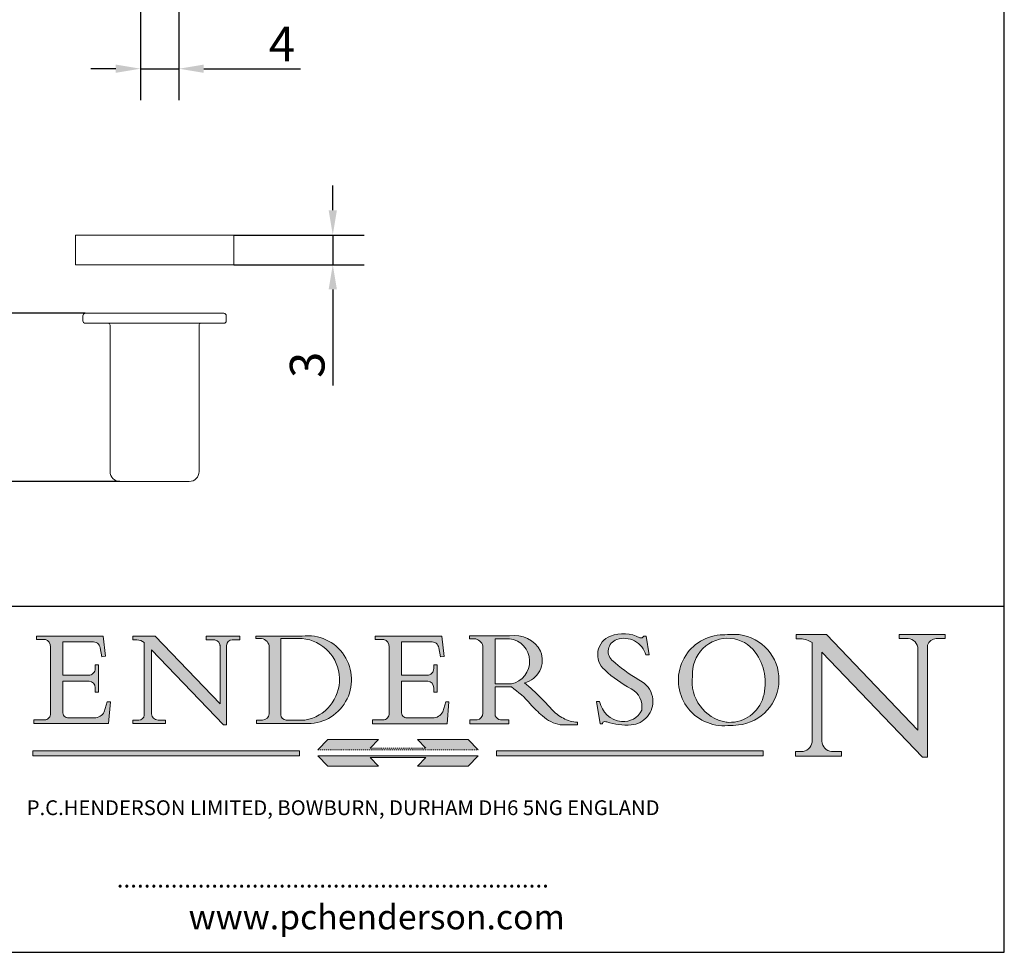
# Model space of a CAD drawing. Units: millimetres. Extents: x 10 to 200, y 10 to 287.
# Drawn here: x 100 to 200, y 10 to 104 of the extents above; entities that cross this region are included whole.
import ezdxf

# ---------------------------------------------------------------- set-up
doc = ezdxf.new("R2010")
doc.units = ezdxf.units.MM
doc.linetypes.add('CONTINUOUS_ACAD', pattern=[0])
doc.linetypes.add('DOUBLE_DASH_TRIPLE_DOT', pattern=[0.3984, 0.1181, -0.0295, 0.1181, -0.0295, 0.0049, -0.0295, 0.0049, -0.0295, 0.0049, -0.0295])
for name, color, linetype, lineweight in [('Dimensions(ISO)', 7, 'Continuous', 25), ('Hatch', 179, 'Continuous', 9), ('Sketch Geometry(ISO)', 7, 'Continuous', 50), ('Symbols(ISO)', 7, 'Continuous', 25), ('Visible Edges(ISO)', 7, 'Continuous', 18)]:
    doc.layers.add(name, color=color, linetype=linetype, lineweight=lineweight)
doc.styles.add('Current-BSI', font='arial.ttf')
doc.styles.add('Text Style168', font='romans.shx')
doc.styles.add('Text Style169', font='romans.shx')
doc.styles.add('Text Style171', font='romans.shx')
doc.dimstyles.new('DEFAULT-ISO', dxfattribs={"dimtxt": 3.5, "dimasz": 2.5, "dimexe": 3.175, "dimexo": 0, "dimgap": 0.762, "dimtad": 1, "dimrnd": 1e-08, "dimzin": 0, "dimtxsty": 'Current-BSI', "dimcen": 0.09, "dimdle": 10, "dimclrd": 7, "dimclre": 7, "dimclrt": 7, "dimazin": 0, "dimtfac": 1, "dimtmove": 0, "dimatfit": 3, "dimfxl": 0, "dimtolj": 1, "dimtzin": 0, "dimlwd": 25, "dimlwe": 25, "dimarcsym": 0})

# ---------------------------------------------------------------- blocks, each defined once
blk = doc.blocks.new('Borders PCH WEB A4')
at = {"layer": 'Hatch'}
h = blk.add_hatch(color=7, dxfattribs=at)
edge = h.paths.add_edge_path()
edge.add_line((102.1547912193991, 41.97010024424141), (102.154791219399, 41.62746438732523))
edge.add_line((102.154791219399, 41.62746438732523), (103.0602669398916, 41.62746438732523))
edge.add_arc((102.8331600320866, 40.91583622624238), 0.7469887463803611, -1.9346175598540185, 72.30019059474341, ccw=False)
edge.add_line((103.579722995987, 40.89061861035192), (103.579722995987, 34.1669504827082))
edge.add_arc((102.9573085340147, 34.12404022227598), 0.6238918599586445, -90, 3.943823415883287, ccw=False)
edge.add_line((102.9573085340147, 33.50014836231733), (101.8824085117055, 33.50014836231733))
edge.add_line((101.8824085117055, 33.50014836231733), (101.8824085117055, 33.12128352118614))
edge.add_line((101.8824085117055, 33.12128352118614), (109.4445507229238, 33.12128352118614))
edge.add_line((109.4445507229238, 33.12128352118614), (109.6264058462397, 35.31869959974696))
edge.add_line((109.6264058462397, 35.31869959974697), (109.3081593804369, 35.31869959974697))
edge.add_line((109.3081593804369, 35.31869959974697), (109.0050675082438, 34.31849641916067))
edge.add_arc((107.9829263150103, 34.84857097355368), 1.151412893848158, 270, 332.5890929486235, ccw=False)
edge.add_line((107.9829263150103, 33.69715807970553), (105.3997755668756, 33.69715807970555))
edge.add_arc((105.3997755668756, 34.27727935010004), 0.5801212703944942, 174.4236434720287, 270, ccw=False)
edge.add_line((104.8223996719788, 34.33365101280592), (104.8223996719788, 37.43188625703534))
edge.add_line((104.8223996719788, 37.43188625703533), (107.4789200117703, 37.43188625703533))
edge.add_arc((107.4035166768198, 36.74829132476935), 0.6877410081865025, 0, 83.70548581297908, ccw=False)
edge.add_line((108.0912576850063, 36.74829132476935), (108.0912576850063, 36.29702916093619))
edge.add_line((108.0912576850063, 36.29702916093619), (108.4317148223339, 36.29702916093619))
edge.add_line((108.4317148223339, 36.29702916093619), (108.4317148223339, 39.05473190445711))
edge.add_line((108.4317148223339, 39.05473190445711), (108.0912576850063, 39.05473190445711))
edge.add_line((108.0912576850063, 39.05473190445711), (108.0912576850063, 38.70548055206807))
edge.add_arc((107.4142779478781, 38.68787207572515), 0.677208699679247, -90, 1.4899470357826772, ccw=False)
edge.add_line((107.4142779478781, 38.0106633760459), (104.8223996719788, 38.01066337604589))
edge.add_line((104.8223996719788, 38.0106633760459), (104.8223996719788, 41.38053705784579))
edge.add_line((104.8223996719788, 41.38053705784579), (107.7927000194713, 41.38053705784579))
edge.add_arc((107.8978801512681, 40.68365869243439), 0.7047711091576075, 7.670400320452472, 98.58289354625498, ccw=False)
edge.add_line((108.5963451703341, 40.77772746219581), (108.7771229990136, 39.89000566875154))
edge.add_line((108.7771229990136, 39.89000566875155), (109.1308570939223, 39.92799053706638))
edge.add_line((109.1308570939223, 39.92799053706638), (108.9115701509106, 41.97010024424141))
edge.add_line((108.9115701509106, 41.97010024424141), (102.1547912193991, 41.97010024424141))
h = blk.add_hatch(color=7, dxfattribs=at)
edge = h.paths.add_edge_path()
edge.add_line((119.3021258490195, 41.97010024423226), (119.3021258490195, 41.6040588455903))
edge.add_line((119.3021258490195, 41.6040588455903), (120.1993209031724, 41.6040588455903))
edge.add_arc((120.0708873828183, 40.96732444950536), 0.6495582039418895, -7.846345629426423, 78.59607913227711, ccw=False)
edge.add_line((120.7143642528213, 40.87864875904135), (120.7143642528212, 35.11936028363493))
edge.add_line((120.7143642528212, 35.11936028363493), (114.1508259874092, 41.97010024423226))
edge.add_line((114.1508259874092, 41.97010024423226), (111.8901167513869, 41.97010024423226))
edge.add_line((111.8901167513869, 41.97010024423226), (111.8901167513869, 41.6040588455903))
edge.add_line((111.8901167513869, 41.6040588455903), (112.2991383716152, 41.6040588455902))
edge.add_arc((112.1386734304087, 40.00605731376577), 1.606037948826286, 55.15775084271161, 84.26580809388878, ccw=False)
edge.add_line((113.0562332922184, 41.32417786707858), (113.0562332922186, 33.99046377482))
edge.add_arc((112.4939092605523, 34.04463735811942), 0.5649275119135967, 269.9999999999982, 354.49717958116054, ccw=False)
edge.add_line((112.4939092605523, 33.47970984620581), (111.8798712955539, 33.47970984620582))
edge.add_line((111.8798712955539, 33.47970984620582), (111.8798712955539, 33.12128352118615))
edge.add_line((111.8798712955539, 33.12128352118614), (115.2123756143386, 33.12128352118614))
edge.add_line((115.2123756143386, 33.12128352118614), (115.2123756143386, 33.47970984620581))
edge.add_line((115.2123756143386, 33.47970984620582), (114.4433938382244, 33.47970984620582))
edge.add_arc((114.4433938382244, 34.14246580113967), 0.6627559549338308, 183.3388980413414, 270, ccw=False)
edge.add_line((113.781762907287, 34.10386571011405), (113.7817629072868, 40.59237604156084))
edge.add_line((113.7817629072868, 40.59237604156084), (121.0561519425781, 32.99968051091815))
edge.add_line((121.0561519425781, 32.99968051091815), (121.3807309808982, 32.99968051091815))
edge.add_line((121.3807309808982, 32.99968051091815), (121.3807309808982, 41.01826591397906))
edge.add_arc((121.9666849959759, 41.01826591397906), 0.5859540150776762, 91.3435112152971, 180, ccw=False)
edge.add_line((121.9529463985238, 41.6040588455903), (122.698224284294, 41.6040588455903))
edge.add_line((122.6982242842941, 41.6040588455903), (122.6982242842941, 41.97010024423226))
edge.add_line((122.6982242842941, 41.97010024423226), (119.3021258490195, 41.97010024423226))
h = blk.add_hatch(color=7, dxfattribs=at)
edge = h.paths.add_edge_path(flags=0)
edge.add_arc((127.4121233785852, 34.05344370007729), 0.5657747847795487, 183.5630728646946, 270)
edge.add_line((127.4121233785852, 33.48766891529775), (129.2967718760781, 33.48766891529775))
edge.add_arc((128.6383138931824, 37.58682170857503), 4.151700921052972, 279.1256196326258, 444.7832579466123)
edge.add_line((129.0158013944008, 41.72132575674042), (126.8474422423256, 41.72132575674042))
edge.add_line((126.8474422423256, 41.72132575674042), (126.8474422423256, 34.01828233712216))
edge = h.paths.add_edge_path()
edge.add_line((124.3981126085731, 33.13340178117039), (124.3981126085731, 33.48766891529775))
edge.add_line((124.3981126085731, 33.48766891529775), (124.9975881118955, 33.48766891529775))
edge.add_arc((124.9975881118954, 34.18828623806311), 0.7006173227653628, 270.0000000000014, 353.024809413329)
edge.add_line((125.6930200458687, 34.10320358313766), (125.6930200458687, 40.8351095659028))
edge.add_arc((124.8019237182615, 40.8351095659028), 0.891096327607208, 0, 84.00085025510522)
edge.add_line((124.8950554967923, 41.72132575674042), (124.324815961179, 41.72132575674042))
edge.add_line((124.324815961179, 41.72132575674042), (124.324815961179, 41.97786402628091))
edge.add_line((124.324815961179, 41.97786402628091), (129.0158013944008, 41.97786402628091))
edge.add_arc((129.5605390499925, 37.56847517638674), 4.44290998592033, -93.4035435467083, 97.04265920423228, ccw=False)
edge.add_line((129.2967718760781, 33.13340178117039), (124.3981126085731, 33.13340178117038))
h = blk.add_hatch(color=7, dxfattribs=at)
edge = h.paths.add_edge_path()
edge.add_line((142.3185929658184, 39.05175935219841), (142.3185929658184, 38.70250799980936))
edge.add_arc((141.6416132286902, 38.68489952346644), 0.677208699679247, -90, 1.4899470357826772, ccw=False)
edge.add_line((141.6416132286902, 38.0076908237872), (139.0497349527908, 38.00769082378719))
edge.add_line((139.0497349527908, 38.00769082378719), (139.0497349527908, 41.37756450558708))
edge.add_line((139.0497349527908, 41.37756450558708), (142.0200353002834, 41.37756450558707))
edge.add_arc((142.1252154320802, 40.68068614017569), 0.7047711091576075, 7.670400320452472, 98.58289354625498, ccw=False)
edge.add_line((142.8236804511462, 40.77475490993709), (143.0044582798257, 39.88703311649284))
edge.add_line((143.0044582798257, 39.88703311649284), (143.3581923747342, 39.92501798480765))
edge.add_line((143.3581923747342, 39.92501798480765), (143.1389054317227, 41.9671276919827))
edge.add_line((143.1389054317227, 41.9671276919827), (136.3821265002112, 41.9671276919827))
edge.add_line((136.3821265002112, 41.9671276919827), (136.3821265002111, 41.62449183506654))
edge.add_line((136.3821265002111, 41.62449183506653), (137.2876022207036, 41.62449183506653))
edge.add_arc((137.0604953128987, 40.91286367398367), 0.7469887463803611, -1.9346175598540185, 72.30019059474341, ccw=False)
edge.add_line((137.8070582767991, 40.88764605809322), (137.8070582767991, 34.1639779304495))
edge.add_arc((137.1846438148267, 34.12106767001728), 0.6238918599586445, -90, 3.943823415883287, ccw=False)
edge.add_line((137.1846438148267, 33.49717581005863), (136.1097437925176, 33.49717581005862))
edge.add_line((136.1097437925176, 33.49717581005862), (136.1097437925176, 33.11831096892745))
edge.add_line((136.1097437925176, 33.11831096892745), (143.6718860037359, 33.11831096892745))
edge.add_line((143.6718860037359, 33.11831096892745), (143.8537411270518, 35.3157270474883))
edge.add_line((143.8537411270517, 35.31572704748831), (143.535494661249, 35.31572704748827))
edge.add_line((143.535494661249, 35.31572704748827), (143.2324027890559, 34.31552386690196))
edge.add_arc((142.2102615958223, 34.84559842129498), 1.151412893848158, 270, 332.5890929486235, ccw=False)
edge.add_line((142.2102615958223, 33.69418552744684), (139.6271108476878, 33.69418552744682))
edge.add_arc((139.6271108476876, 34.27430679784133), 0.5801212703944942, 174.4236434720562, 270.00000000001927, ccw=False)
edge.add_line((139.049734952791, 34.33067846054691), (139.0497349527909, 37.42891370477663))
edge.add_line((139.0497349527908, 37.42891370477663), (141.7062552925825, 37.42891370477666))
edge.add_arc((141.6308519576318, 36.74531877251064), 0.6877410081865025, 0, 83.70548581296572, ccw=False)
edge.add_line((142.3185929658183, 36.74531877251035), (142.3185929658183, 36.29405660867749))
edge.add_line((142.3185929658183, 36.29405660867749), (142.6590501031464, 36.2940566086772))
edge.add_line((142.6590501031464, 36.2940566086772), (142.659050103146, 39.0517593521984))
edge.add_line((142.659050103146, 39.05175935219841), (142.3185929658184, 39.05175935219841))
h = blk.add_hatch(color=7, dxfattribs=at)
edge = h.paths.add_edge_path(flags=0)
edge.add_line((148.540817945555, 41.70739500424215), (148.540817945555, 37.14319332318921))
edge.add_line((148.540817945555, 37.14319332318921), (150.161887628294, 37.14319332318921))
edge.add_arc((149.7024653346136, 39.41099089891019), 2.313865745538523, 281.4522871515731, 442.9565641102319)
edge.add_line((149.986195617437, 41.70739500424215), (148.540817945555, 41.70739500424215))
edge = h.paths.add_edge_path()
edge.add_line((155.109905556091, 32.99773196157084), (156.8367888092441, 32.99773196157085))
edge.add_line((156.8367888092441, 32.99773196157085), (156.8367888092441, 33.26958830489685))
edge.add_arc((156.8367888092441, 35.97495469715656), 2.705366392259709, 238.5251126944697, 270, ccw=False)
edge.add_arc((157.1492256200603, 37.11724892920301), 3.856864382510258, 220.7094033077353, 243.4327312077848, ccw=False)
edge.add_arc((144.6020344191326, 26.32137869055188), 12.69556206325385, 40.70940330773501, 47.7611590700948)
edge.add_arc((140.9828681073054, 24.27141303148241), 16.6969331544594, 43.29080613025121, 51.03987823246248)
edge.add_arc((150.9572895856641, 39.53199939728282), 2.336888734327936, 282.9642598519832, 382.7019303784485)
edge.add_arc((150.5171197140356, 39.12637848801547), 2.906690505091035, 26.73269879166254, 100.5244953658556)
edge.add_line((149.986195617437, 41.98416946988196), (145.9268370495982, 41.98416946988196))
edge.add_line((145.9268370495982, 41.98416946988196), (145.9268370495982, 41.70739500424215))
edge.add_line((145.9268370495982, 41.70739500424215), (146.4220486991636, 41.70739500424215))
edge.add_arc((146.3368756844528, 40.7212546308712), 0.9898117388812397, 14.459869540676493, 85.06360990480408, ccw=False)
edge.add_line((147.2953329304226, 40.96841244700325), (147.2953329304226, 34.19004908333223))
edge.add_arc((146.5376590263893, 34.23000561713436), 0.7587267422772337, 283.75797971190826, 356.9812580249066, ccw=False)
edge.add_line((146.7181003087161, 33.49304753618342), (145.9568677432127, 33.49304753618342))
edge.add_line((145.9568677432127, 33.49304753618342), (145.9568677432127, 33.11621294359638))
edge.add_line((145.9568677432127, 33.11621294359638), (149.9136308709488, 33.11621294359638))
edge.add_line((149.9136308709488, 33.11621294359638), (149.9136308709488, 33.49304753618342))
edge.add_line((149.9136308709488, 33.49304753618342), (149.0774973948495, 33.49304753618342))
edge.add_arc((149.2317352488415, 34.23266573894872), 0.7555292194652673, 203.8678355571255, 258.2205207993906, ccw=False)
edge.add_line((148.540817945555, 33.92695724792318), (148.540817945555, 36.82939443260041))
edge.add_line((148.540817945555, 36.82939443260041), (150.161887628294, 36.82939443260041))
edge.add_arc((145.05749783371, 29.20567244294297), 9.174744255326107, 40.13297681672549, 56.19609361297648, ccw=False)
edge.add_arc((158.876251467725, 40.90690879441195), 8.932670134752644, 220.3838915613148, 231.5920830405884)
edge.add_arc((155.772891204607, 36.50036177452046), 3.564823358415056, 226.6714173869075, 259.2817293774281)
h = blk.add_hatch(color=7, dxfattribs=at)
edge = h.paths.add_edge_path()
edge.add_line((160.6479774396502, 39.26244441350283), (160.4444259469803, 39.42251630014579))
edge.add_arc((161.2312554746254, 40.42306879057799), 1.272873124739543, 108.57817880256019, 231.8186647129067, ccw=False)
edge.add_arc((161.5530162788555, 39.46577000957755), 2.282799345432781, 15.209603933257199, 108.5781788025578, ccw=False)
edge.add_line((163.7558549448599, 40.06466454375236), (164.10721567289, 40.06466454375236))
edge.add_line((164.10721567289, 40.06466454375236), (163.7996543556429, 41.96446463385914))
edge.add_line((163.7996543556429, 41.96446463385914), (163.5697074490312, 41.96446463385914))
edge.add_line((163.5697074490312, 41.96446463385914), (163.4020199525485, 41.8038070543676))
edge.add_line((163.4020199525485, 41.8038070543676), (163.142663193898, 41.80380705436761))
edge.add_arc((161.4701380824508, 38.62456231685784), 3.592344269332347, 62.25220845887819, 110.8096881097972)
edge.add_arc((160.9124442066014, 40.091954325089), 2.022547542051842, 110.8096881097966, 229.7592170607356)
edge.add_arc((167.9276104182948, 47.3807604566268), 12.13538957445692, 226.7060885191224, 242.2640809537411)
edge.add_arc((161.3299597988683, 34.83320672820006), 2.041002712150211, -10.157440486262715, 62.26408095374143, ccw=False)
edge.add_arc((161.4963816346599, 35.3735633764681), 2.050774512687569, 264.6808863508768, 333.9597539938773, ccw=False)
edge.add_arc((161.5364623132012, 35.80405851622432), 2.483131455671091, 190.0296489176695, 264.6808863508766, ccw=False)
edge.add_line((159.091278660378, 35.37160189399552), (158.7827946941463, 35.37160189399552))
edge.add_line((158.7827946941462, 35.37160189399552), (159.1500680314156, 33.10296185342283))
edge.add_line((159.1500680314156, 33.10296185342283), (159.3735558034684, 33.10296185342283))
edge.add_line((159.3735558034684, 33.10296185342283), (159.4283890898879, 33.28391169903226))
edge.add_arc((159.6330425367475, 32.86491159904763), 0.4663090360465237, 65.30020117333157, 116.0324066010512, ccw=False)
edge.add_arc((161.8140380420993, 39.47165532283664), 6.494263125210723, 252.1918822162923, 273.9856636166399)
edge.add_arc((162.0862808614568, 35.37085123246108), 2.384492125826144, 274.3088400476872, 365.8124657135003)
edge.add_arc((162.1212399354459, 35.3744099303153), 2.349352387856274, 5.812465713500849, 56.96974444854591)
edge.add_arc((172.7558217436041, 53.70760387544598), 18.84840909917213, 230.0304671335736, 240.2461455100654, ccw=False)
h = blk.add_hatch(color=7, dxfattribs=at)
edge = h.paths.add_edge_path(flags=0)
edge.add_arc((172.0675676127221, 38.34437756967243), 3.407244478276231, 36.26259189651417, 85.28533039672878)
edge.add_arc((172.0529366637332, 38.16697410357546), 3.58525024911397, 85.28533039672847, 183.8704455164119)
edge.add_arc((172.6174459292001, 37.37486696252653), 4.177955851326372, 172.4340468239057, 259.8572405806372)
edge.add_arc((172.7919859789266, 51.72678793767909), 18.48700825017531, 267.1776652275068, 267.8936768180174)
edge.add_arc((172.2421477821939, 36.77693828387718), 3.527050806590522, 267.8936768180172, 344.2786924858667)
edge.add_arc((170.5717924706308, 37.24712431901378), 5.262320749425029, 344.2786924858665, 396.2625918965146)
edge = h.paths.add_edge_path()
edge.add_arc((172.2881453734119, 38.38183346095937), 5.460249349820256, 267.5537157622908, 278.6905453670297)
edge.add_arc((172.6210062620611, 37.55776597074917), 4.599897721625063, 276.1421716975607, 442.8928695938044)
edge.add_arc((172.7637841895103, -9.954992033700396), 52.07905779243873, 89.53094387807676, 91.6265072912272)
edge.add_arc((171.652425464485, 37.51332019972516), 4.604400491663247, 94.56991720728446, 275.0170075405732)
h = blk.add_hatch(color=7, dxfattribs=at)
edge = h.paths.add_edge_path()
edge.add_line((194.0232474083052, 42.12081822737388), (189.374908370251, 42.12081822737388))
edge.add_line((189.3749083702509, 42.12081822737388), (189.3749083702509, 41.73122328531365))
edge.add_line((189.3749083702509, 41.73122328531364), (190.0806148606268, 41.73122328531364))
edge.add_arc((190.1499363255331, 40.5818785129641), 1.151433398518552, 14.232977553526723, 93.45155061879859, ccw=False)
edge.add_line((191.2660253227426, 40.86497606069582), (191.266025322743, 32.47326338192227))
edge.add_line((191.266025322743, 32.47326338192227), (182.0229222769413, 42.12081822737389))
edge.add_line((182.0229222769413, 42.12081822737389), (178.9709006007346, 42.12081822737388))
edge.add_line((178.9709006007346, 42.12081822737388), (178.9709006007346, 41.69538822606449))
edge.add_line((178.9709006007346, 41.69538822606449), (179.4030407309133, 41.69538822606449))
edge.add_arc((179.2845704708843, 39.36965923476694), 2.328744413514125, 56.60696756582308, 87.08393193775288, ccw=False)
edge.add_line((180.5662629877749, 41.31396240958821), (180.5662629877749, 31.25937940638551))
edge.add_arc((179.4685390873549, 31.39820434497361), 1.106467408072777, 269.37633791693435, 352.7922856076719, ccw=False)
edge.add_line((179.4564954752804, 30.2918024846464), (178.8830555747337, 30.2918024846464))
edge.add_line((178.8830555747337, 30.2918024846464), (178.8830555747337, 29.83112863370736))
edge.add_line((178.8830555747337, 29.83112863370736), (183.5316735189298, 29.83112863370736))
edge.add_line((183.5316735189298, 29.83112863370736), (183.5316735189298, 30.2918024846464))
edge.add_line((183.5316735189298, 30.2918024846464), (182.5445732629956, 30.2918024846464))
edge.add_arc((182.6757822558207, 31.40832659917116), 1.124207230946981, 183.4485971136698, 263.29759294045107, ccw=False)
edge.add_line((181.5536107771009, 31.34070211794372), (181.5536107771008, 40.34473639418196))
edge.add_line((181.5536107771007, 40.34473639418196), (191.7274563618655, 29.72571237358943))
edge.add_line((191.7274563618656, 29.72571237358943), (192.2505130215134, 29.72571237358905))
edge.add_line((192.2505130215134, 29.72571237358905), (192.2505130215134, 41.05003346921343))
edge.add_arc((193.1925794818321, 40.74413677832381), 0.9904857400057274, 94.7481919453868, 162.0109621267226, ccw=False)
edge.add_line((193.1105902820963, 41.73122328531364), (194.0232474083051, 41.73122328531364))
edge.add_line((194.0232474083052, 41.73122328531364), (194.0232474083052, 42.12081822737387))
for color, points in [(1, [(146.8056977643303, 30.47124551584519), (145.8056779048927, 31.51502338921306), (140.6713914942846, 31.51502338921296), (141.5059420923931, 30.64395523962508), (135.9038086384247, 30.64395523962508), (136.7383592365332, 31.51502338921294), (131.6040728259252, 31.51502338921294), (130.6040529664876, 30.47124551584519)]), (1, [(128.7494049999524, 30.36864548668034), (128.7494049999524, 29.8570653638408), (101.780234499479, 29.85706536384079), (101.780234499479, 30.36864548668034)]), (1, [(175.6295162313388, 30.36864548668034), (148.6603457308655, 30.36864548668034), (148.6603457308655, 29.85706536384079), (175.6295162313388, 29.85706536384079)]), (7, [(136.7383592365332, 28.81328749047306), (131.6040728259252, 28.81328749047306), (130.6040529664876, 29.85706536384081), (146.8056977643305, 29.8570653638408), (145.8056779048929, 28.81328749047306), (140.6713914942849, 28.81328749047306), (141.5059420923931, 29.68435564006092), (135.9038086384247, 29.68435564006092)])]:
    blk.add_hatch(color=color, dxfattribs=at).paths.add_polyline_path(points)
at = {"layer": 'Sketch Geometry(ISO)', "color": 7, "linetype": 'Continuous', "lineweight": 25}
for p, q in [((200, 10.00000000000023), (200, 287)), ((9.999999999999998, 10), (200, 10.00000000000023))]:
    blk.add_line(p, q, dxfattribs=at)
at = {"layer": 'Sketch Geometry(ISO)', "color": 7, "linetype": 'CONTINUOUS_ACAD', "lineweight": 25}
for p, q in [((9.999999999999416, 45.00000000000001), (199.9999999999994, 45.00000000000024)), ((200, 10.00000000000023), (200, 45.00000000000024))]:
    blk.add_line(p, q, dxfattribs=at)
at = {"layer": 'Sketch Geometry(ISO)', "color": 7, "linetype": 'CONTINUOUS_ACAD', "lineweight": 18}
for p, q in [((102.154791219399, 41.62746438732523), (102.1547912193991, 41.97010024424141)), ((102.1547912193991, 41.97010024424141), (108.9115701509106, 41.97010024424141)), ((108.9115701509106, 41.97010024424141), (109.1308570939223, 39.92799053706638)), ((111.8901167513869, 41.97010024423226), (114.1508259874092, 41.97010024423226)), ((111.8901167513869, 41.6040588455903), (111.8901167513869, 41.97010024423226)), ((120.7143642528212, 35.11936028363493), (114.1508259874092, 41.97010024423226)), ((119.3021258490195, 41.6040588455903), (119.3021258490195, 41.97010024423226)), ((119.3021258490195, 41.97010024423226), (122.6982242842941, 41.97010024423226)), ((122.6982242842941, 41.97010024423226), (122.6982242842941, 41.6040588455903)), ((124.324815961179, 41.72132575674042), (124.324815961179, 41.97786402628091)), ((124.324815961179, 41.97786402628091), (129.0158013944008, 41.97786402628091)), ((136.3821265002112, 41.9671276919827), (143.1389054317227, 41.9671276919827)), ((136.3821265002111, 41.62449183506653), (136.3821265002112, 41.9671276919827)), ((143.1389054317227, 41.9671276919827), (143.3581923747342, 39.92501798480765)), ((145.9268370495982, 41.98416946988196), (149.986195617437, 41.98416946988196)), ((145.9268370495982, 41.70739500424215), (145.9268370495982, 41.98416946988196)), ((163.5697074490312, 41.96446463385914), (163.4020199525485, 41.8038070543676)), ((163.5697074490312, 41.96446463385914), (163.7996543556429, 41.96446463385914)), ((163.7996543556429, 41.96446463385914), (164.10721567289, 40.06466454375236)), ((178.9709006007346, 41.69538822606449), (178.9709006007346, 42.12081822737388)), ((178.9709006007346, 42.12081822737388), (182.0229222769413, 42.12081822737389)), ((182.0229222769413, 42.12081822737389), (191.266025322743, 32.47326338192227)), ((189.3749083702509, 41.73122328531364), (189.3749083702509, 42.12081822737388)), ((189.3749083702509, 42.12081822737388), (194.0232474083052, 42.12081822737388)), ((194.0232474083052, 42.12081822737388), (194.0232474083052, 41.73122328531364)), ((103.0602669398916, 41.62746438732523), (102.154791219399, 41.62746438732523)), ((103.579722995987, 40.94105384213363), (103.579722995987, 34.1669504827082)), ((104.8223996719788, 41.38053705784579), (104.8223996719788, 38.0106633760459)), ((104.8223996719788, 41.38053705784579), (107.7927000194713, 41.38053705784579)), ((112.2991383716152, 41.6040588455902), (111.8901167513869, 41.6040588455903)), ((113.0562332922186, 33.99046377482), (113.0562332922184, 41.32417786707858)), ((120.1993209031724, 41.6040588455903), (119.3021258490195, 41.6040588455903)), ((120.7143642528213, 41.05600013996931), (120.7143642528212, 35.11936028363493)), ((121.3807309808982, 32.99968051091815), (121.3807309808982, 41.01826591397906)), ((122.6982242842941, 41.6040588455903), (121.9529463985238, 41.6040588455903)), ((124.8950554967923, 41.72132575674042), (124.324815961179, 41.72132575674042)), ((125.6930200458687, 34.10320358313766), (125.6930200458687, 40.8351095659028)), ((126.8474422423256, 41.72132575674042), (126.8474422423256, 34.01828233712216)), ((129.0158013944008, 41.72132575674042), (126.8474422423256, 41.72132575674042)), ((137.2876022207037, 41.62449183506653), (136.3821265002111, 41.62449183506653)), ((137.8070582767991, 40.93808128987492), (137.8070582767991, 34.1639779304495)), ((139.0497349527908, 41.37756450558708), (142.0200353002834, 41.37756450558707)), ((139.0497349527908, 41.37756450558708), (139.0497349527908, 38.00769082378719)), ((146.4220486991636, 41.70739500424215), (145.9268370495982, 41.70739500424215)), ((147.2953329304226, 40.96841244700325), (147.2953329304226, 34.19004908333223)), ((149.986195617437, 41.70739500424215), (148.540817945555, 41.70739500424215)), ((148.540817945555, 37.14319332318921), (148.540817945555, 41.70739500424215)), ((163.4020199525485, 41.8038070543676), (163.142663193898, 41.80380705436761)), ((179.4030407309133, 41.69538822606449), (178.9709006007346, 41.69538822606449)), ((180.5662629877749, 31.25937940638551), (180.5662629877749, 41.31396240958821)), ((190.2192577904394, 41.73122328531364), (189.3749083702509, 41.73122328531364)), ((191.266025322743, 32.47326338192227), (191.2660253227426, 40.86497606069582)), ((192.2505130215134, 41.05003346921343), (192.2505130215134, 29.72571237358905)), ((194.0232474083052, 41.73122328531364), (193.1105902820963, 41.73122328531364)), ((108.7771229990136, 39.89000566875155), (108.5963451703341, 40.77772746219581)), ((109.1308570939223, 39.92799053706638), (108.7771229990136, 39.89000566875155)), ((121.0561519425781, 32.99968051091815), (113.7817629072868, 40.59237604156084)), ((113.7817629072868, 40.59237604156084), (113.781762907287, 34.10386571011405)), ((143.0044582798257, 39.88703311649284), (142.8236804511462, 40.77475490993709)), ((143.3581923747342, 39.92501798480765), (143.0044582798257, 39.88703311649284)), ((164.10721567289, 40.06466454375236), (163.7558549448599, 40.06466454375236)), ((181.5536107771007, 40.34473639418196), (191.7274563618656, 29.72571237358943)), ((181.5536107771007, 40.34473639418196), (181.5536107771009, 31.34070211794372)), ((108.0912576850063, 39.05473190445711), (108.4317148223339, 39.05473190445711)), ((108.0912576850063, 38.67026359938223), (108.0912576850063, 39.05473190445711)), ((108.4317148223339, 39.05473190445711), (108.4317148223339, 36.29702916093619)), ((142.3185929658184, 38.66729104712353), (142.3185929658184, 39.05175935219841)), ((142.3185929658184, 39.05175935219841), (142.659050103146, 39.05175935219841)), ((142.659050103146, 39.05175935219841), (142.6590501031464, 36.2940566086772)), ((160.4444259469803, 39.42251630014579), (160.6479774396502, 39.26244441350283)), ((104.8223996719788, 38.0106633760459), (107.4142779478781, 38.0106633760459)), ((139.0497349527908, 38.00769082378719), (141.6416132286902, 38.0076908237872)), ((104.8223996719788, 37.43188625703533), (104.8223996719788, 34.33365101280592)), ((107.4789200117702, 37.43188625703533), (104.8223996719788, 37.43188625703533)), ((141.7062552925825, 37.42891370477665), (139.0497349527908, 37.42891370477663)), ((139.0497349527908, 37.42891370477663), (139.049734952791, 34.33067846054691)), ((148.540817945555, 37.14319332318921), (150.161887628294, 37.14319332318921)), ((108.0912576850063, 36.29702916093619), (108.0912576850063, 36.74829132476935)), ((108.4317148223339, 36.29702916093619), (108.0912576850063, 36.29702916093619)), ((142.3185929658183, 36.29405660867749), (142.3185929658183, 36.74531877251035)), ((142.6590501031464, 36.2940566086772), (142.3185929658183, 36.29405660867749)), ((148.540817945555, 33.92695724792318), (148.540817945555, 36.82939443260041)), ((150.161887628294, 36.82939443260041), (148.540817945555, 36.82939443260041)), ((109.3081593804369, 35.31869959974697), (109.0050675082438, 34.31849641916066)), ((109.3081593804369, 35.31869959974697), (109.6264058462397, 35.31869959974697)), ((109.6264058462397, 35.31869959974697), (109.4445507229238, 33.12128352118614)), ((143.535494661249, 35.31572704748827), (143.2324027890559, 34.31552386690196)), ((143.535494661249, 35.31572704748827), (143.8537411270517, 35.31572704748831)), ((143.8537411270517, 35.31572704748831), (143.6718860037359, 33.11831096892745)), ((158.7827946941462, 35.37160189399552), (159.091278660378, 35.37160189399552)), ((158.7827946941462, 35.37160189399552), (159.1500680314156, 33.10296185342283)), ((101.8824085117055, 33.12128352118614), (101.8824085117055, 33.50014836231733)), ((101.8824085117055, 33.50014836231733), (102.9573085340147, 33.50014836231733)), ((109.4445507229238, 33.12128352118614), (101.8824085117055, 33.12128352118614)), ((105.3997755668756, 33.69715807970555), (107.9829263150103, 33.69715807970553)), ((112.4939092605523, 33.47970984620581), (111.8798712955539, 33.47970984620582)), ((111.8798712955539, 33.47970984620582), (111.8798712955539, 33.12128352118614)), ((111.8798712955539, 33.12128352118614), (115.2123756143386, 33.12128352118614)), ((115.2123756143386, 33.47970984620582), (114.4433938382244, 33.47970984620582)), ((115.2123756143386, 33.12128352118614), (115.2123756143386, 33.47970984620582)), ((121.0561519425781, 32.99968051091815), (121.3807309808982, 32.99968051091815)), ((124.3981126085731, 33.48766891529775), (124.9975881118955, 33.48766891529775)), ((124.3981126085731, 33.13340178117039), (124.3981126085731, 33.48766891529775)), ((129.2967718760781, 33.13340178117039), (124.3981126085731, 33.13340178117039)), ((127.4121233785852, 33.48766891529775), (129.2967718760781, 33.48766891529775)), ((136.1097437925176, 33.11831096892745), (136.1097437925176, 33.49717581005862)), ((136.1097437925176, 33.49717581005862), (137.1846438148267, 33.49717581005863)), ((143.6718860037359, 33.11831096892745), (136.1097437925176, 33.11831096892745)), ((139.6271108476878, 33.69418552744682), (142.2102615958223, 33.69418552744684)), ((145.9568677432127, 33.49304753618342), (146.7181003087161, 33.49304753618342)), ((145.9568677432127, 33.11621294359638), (145.9568677432127, 33.49304753618342)), ((149.9136308709488, 33.11621294359638), (145.9568677432127, 33.11621294359638)), ((149.0774973948495, 33.49304753618342), (149.9136308709488, 33.49304753618342)), ((149.9136308709488, 33.49304753618342), (149.9136308709488, 33.11621294359638)), ((155.109905556091, 32.99773196157084), (155.109905556091, 32.99968051091815)), ((156.8367888092441, 32.99773196157085), (155.109905556091, 32.99773196157084)), ((156.8367888092441, 33.26958830489685), (156.8367888092441, 32.99773196157085)), ((159.1500680314156, 33.10296185342283), (159.3735558034684, 33.10296185342283)), ((159.3735558034684, 33.10296185342283), (159.4283890898879, 33.28391169903226)), ((178.8830555747337, 29.83112863370736), (178.8830555747337, 30.2918024846464)), ((178.8830555747337, 30.2918024846464), (179.4805826994282, 30.2918024846464)), ((182.5445732629956, 30.2918024846464), (183.5316735189298, 30.2918024846464)), ((183.5316735189298, 30.2918024846464), (183.5316735189298, 29.83112863370736)), ((130.6040529664876, 29.85706536384081), (131.6040728259252, 28.81328749047306)), ((130.6040529664876, 29.85706536384081), (146.8056977643305, 29.8570653638408)), ((136.7383592365332, 28.81328749047306), (135.9038086384247, 29.68435564006092)), ((135.9038086384247, 29.68435564006092), (141.5059420923931, 29.68435564006092)), ((140.6713914942849, 28.81328749047306), (141.5059420923931, 29.68435564006092)), ((146.8056977643305, 29.8570653638408), (145.8056779048929, 28.81328749047306)), ((183.5316735189298, 29.83112863370736), (178.8830555747337, 29.83112863370736)), ((192.2505130215134, 29.72571237358905), (191.7274563618656, 29.72571237358943)), ((131.6040728259252, 28.81328749047306), (136.7383592365332, 28.81328749047306)), ((145.8056779048929, 28.81328749047306), (140.6713914942849, 28.81328749047306))]:
    blk.add_line(p, q, dxfattribs=at)
at = {"layer": 'Sketch Geometry(ISO)', "color": 1, "linetype": 'CONTINUOUS_ACAD', "lineweight": 18}
for p, q in [((130.6040529664876, 30.47124551584519), (131.6040728259252, 31.51502338921294)), ((131.6040728259252, 31.51502338921294), (136.7383592365332, 31.51502338921294)), ((136.7383592365332, 31.51502338921294), (135.9038086384247, 30.64395523962508)), ((145.8056779048927, 31.51502338921306), (140.6713914942846, 31.51502338921296)), ((140.6713914942846, 31.51502338921296), (141.5059420923931, 30.64395523962508)), ((146.8056977643303, 30.47124551584519), (145.8056779048927, 31.51502338921306)), ((101.780234499479, 29.85706536384079), (101.780234499479, 30.36864548668034)), ((101.780234499479, 30.36864548668034), (128.7494049999524, 30.36864548668034)), ((128.7494049999524, 30.36864548668034), (128.7494049999524, 29.8570653638408)), ((148.6603457308655, 30.36864548668034), (148.6603457308655, 29.85706536384079)), ((175.6295162313388, 30.36864548668034), (148.6603457308655, 30.36864548668034)), ((175.6295162313388, 29.85706536384079), (175.6295162313388, 30.36864548668034)), ((128.7494049999524, 29.8570653638408), (101.780234499479, 29.85706536384079)), ((148.6603457308655, 29.85706536384079), (175.6295162313388, 29.85706536384079))]:
    blk.add_line(p, q, dxfattribs=at)
at = {"layer": 'Sketch Geometry(ISO)', "color": 1, "linetype": 'DOUBLE_DASH_TRIPLE_DOT', "lineweight": 18}
for p, q in [((130.6040529664876, 30.47124551584519), (146.8056977643303, 30.47124551584519)), ((135.9038086384247, 30.64395523962508), (141.5059420923931, 30.64395523962508))]:
    blk.add_line(p, q, dxfattribs=at)
at = {"layer": 'Sketch Geometry(ISO)', "color": 7, "linetype": 'CONTINUOUS_ACAD', "lineweight": 18}
for centre, radius, start, end in [((129.5605390499925, 37.56847517638674), 4.44290998592033, 266.5964564532917, 97.04265920423201), ((150.5171197140356, 39.12637848801547), 2.906690505091035, 26.73269879166254, 100.5244953658556), ((160.9124442066014, 40.091954325089), 2.022547542051842, 110.8096881097966, 229.7592170607357), ((161.4701380824508, 38.62456231685784), 3.592344269332348, 62.25220845887819, 110.8096881097972), ((171.652425464485, 37.51332019972516), 4.604400491663247, 94.56991720728443, 275.0170075405719), ((172.7637841895103, -9.954992033700396), 52.07905779243873, 89.53094387807676, 91.62650729122701), ((172.6210062620611, 37.55776597074917), 4.599897721625063, 276.1421716975607, 82.89286959380443), ((102.8331600320866, 40.91583622624238), 0.7469887463803613, 358.065382440146, 72.30019059474346), ((107.8978801512681, 40.68365869243439), 0.7047711091576075, 7.670400320452448, 98.582893546255), ((112.1386734304087, 40.00605731376577), 1.606037948826286, 55.1577508427109, 84.26580809388881), ((120.0708873828183, 40.96732444950536), 0.6495582039418895, 352.1536543705736, 78.59607913227708), ((121.9666849959759, 41.01826591397906), 0.5859540150776763, 91.34351121529711, 180), ((124.8019237182615, 40.8351095659028), 0.891096327607208, 0, 84.00085025510522), ((128.6383138931824, 37.58682170857503), 4.151700921052972, 279.1256196326258, 84.78325794661228), ((137.0604953128987, 40.91286367398367), 0.7469887463803613, 358.065382440146, 72.30019059474346), ((142.1252154320802, 40.68068614017569), 0.7047711091576075, 7.670400320451733, 98.582893546255), ((146.3368756844528, 40.7212546308712), 0.9898117388812395, 14.45986954067649, 85.06360990480412), ((149.7024653346136, 39.41099089891019), 2.313865745538523, 281.4522871515731, 82.95656411023185), ((161.2312554746254, 40.42306879057799), 1.272873124739543, 108.5781788025601, 231.8186647129063), ((161.5530162788555, 39.46577000957755), 2.282799345432781, 15.20960393325718, 108.5781788025579), ((172.0529366637332, 38.16697410357546), 3.58525024911397, 85.28533039672847, 183.8704455164119), ((172.0675676127221, 38.34437756967243), 3.407244478276231, 36.26259189651417, 85.28533039672818), ((179.2845704708843, 39.36965923476694), 2.328744413514125, 56.60696756582306, 87.08393193775291), ((190.1499363255331, 40.5818785129641), 1.151433398518552, 14.23297755352669, 93.45155061879862), ((193.1925794818321, 40.74413677832381), 0.9904857400057276, 94.74819194538676, 162.0109621267226), ((150.9572895856641, 39.53199939728282), 2.336888734327936, 282.9642598519832, 22.70193037844848), ((170.5717924706308, 37.24712431901378), 5.26232074942503, 344.2786924858665, 36.26259189651451), ((172.7558217436041, 53.70760387544598), 18.84840909917212, 230.0304671335736, 240.2461455100652), ((107.4142779478781, 38.68787207572515), 0.677208699679247, 270, 1.489947035782677), ((141.6416132286902, 38.68489952346644), 0.677208699679247, 270, 1.489947035782677), ((167.9276104182948, 47.3807604566268), 12.13538957445692, 226.7060885191224, 242.2640809537411), ((172.6174459292001, 37.37486696252653), 4.177955851326371, 172.4340468239056, 259.8572405806372), ((107.4035166768198, 36.74829132476935), 0.6877410081865025, 0, 83.70548581297908), ((141.6308519576318, 36.74531877251064), 0.6877410081865025, 0, 83.70548581296569), ((140.9828681073054, 24.27141303148241), 16.6969331544594, 43.2908061302512, 51.0398782324626), ((162.1212399354459, 35.3744099303153), 2.349352387856274, 5.812465713500851, 56.96974444854591), ((145.05749783371, 29.20567244294297), 9.174744255326107, 40.13297681672547, 56.19609361297649), ((161.3299597988683, 34.83320672820006), 2.041002712150211, 349.8425595137373, 62.26408095374138), ((158.876251467725, 40.90690879441195), 8.932670134752644, 220.3838915613148, 231.5920830405884), ((144.6020344191326, 26.32137869055188), 12.69556206325385, 40.70940330773501, 47.7611590700948), ((161.5364623132012, 35.80405851622432), 2.483131455671091, 190.0296489176695, 264.6808863508766), ((162.0862808614568, 35.37085123246108), 2.384492125826144, 274.3088400476872, 5.812465713500271), ((172.2421477821939, 36.77693828387718), 3.527050806590523, 267.8936768180171, 344.2786924858667), ((102.9573085340147, 34.12404022227598), 0.6238918599586445, 270, 3.943823415883249), ((105.3997755668756, 34.27727935010004), 0.5801212703944942, 174.4236434720288, 270), ((107.9829263150103, 34.84857097355368), 1.151412893848158, 270, 332.5890929486235), ((112.4939092605523, 34.04463735811942), 0.5649275119135967, 269.9999999999982, 354.4971795811605), ((114.4433938382244, 34.14246580113967), 0.6627559549338308, 183.3388980413414, 270), ((124.9975881118954, 34.18828623806311), 0.7006173227653628, 270.0000000000014, 353.024809413329), ((127.4121233785852, 34.05344370007729), 0.5657747847795489, 183.5630728646946, 270), ((137.1846438148267, 34.12106767001728), 0.6238918599586445, 270, 3.943823415883249), ((139.6271108476876, 34.27430679784133), 0.5801212703944942, 174.4236434720567, 270.0000000000193), ((142.2102615958223, 34.84559842129498), 1.151412893848158, 270, 332.5890929486235), ((146.5376590263893, 34.23000561713436), 0.7587267422772337, 283.7579797119083, 356.9812580249067), ((149.2317352488415, 34.23266573894872), 0.7555292194652673, 203.8678355571255, 258.2205207993905), ((155.772891204607, 36.50036177452046), 3.564823358415056, 226.6714173869075, 259.2817293774281), ((157.1492256200603, 37.11724892920301), 3.856864382510258, 220.7094033077351, 243.4327312077848), ((161.4963816346599, 35.3735633764681), 2.050774512687569, 264.6808863508768, 333.9597539938774), ((156.8367888092441, 35.97495469715656), 2.705366392259709, 238.5251126944697, 270), ((159.6330425367475, 32.86491159904763), 0.4663090360465237, 65.30020117333159, 116.0324066010488), ((161.8140380420993, 39.47165532283664), 6.494263125210722, 252.1918822162923, 273.9856636166399), ((172.7919859789266, 51.72678793767909), 18.4870082501753, 267.1776652275068, 267.8936768180167), ((172.2881453734119, 38.38183346095937), 5.460249349820256, 267.5537157622908, 278.6905453670297), ((179.4685390873549, 31.39820434497361), 1.106467408072777, 269.3763379169343, 352.7922856076719), ((182.6757822558207, 31.40832659917116), 1.124207230946981, 183.4485971136698, 263.2975929404511)]:
    blk.add_arc(centre, radius, start, end, dxfattribs=at)
at = {"layer": 'Symbols(ISO)', "color": 7, "attachment_point": 7}
for s, insert, char_height, style in [('P.C.HENDERSON LIMITED, BOWBURN, DURHAM DH6 5NG ENGLAND', (101.1707700591221, 23.40174507626951), 1.500000059604645, 'Text Style171'), ('................................................................', (110.2660084085958, 15.98592659521907), 1.800000071525574, 'Text Style168'), ('www.pchenderson.com', (117.5324041861374, 11.53951271267666), 2.5, 'Text Style169')]:
    blk.add_mtext(s, dxfattribs=dict(at, insert=insert, char_height=char_height, style=style))
blk = doc.blocks.new('*D9')
at = {"layer": 'Defpoints', "color": 0, "linetype": 'Continuous'}
for p in [(112.6601974119508, 106.2675072392122), (116.5601974119508, 106.2675072392122), (116.5601974119508, 99.34449505967598)]:
    blk.add_point(p, dxfattribs=at)
at = {"layer": 'Dimensions(ISO)', "color": 7, "linetype": 'Continuous', "lineweight": 25}
for p, q in [((112.6601974119508, 106.2675072392122), (112.6601974119508, 96.16949505967598)), ((116.5601974119508, 106.2675072392122), (116.5601974119508, 96.16949505967598)), ((110.1601974119508, 99.34449505967598), (107.6601974119508, 99.34449505967598)), ((112.6601974119508, 99.34449505967598), (116.5601974119508, 99.34449505967598)), ((119.0601974119508, 99.34449505967598), (128.833174253054, 99.34449505967598))]:
    blk.add_line(p, q, dxfattribs=at)
at = {"layer": 'Dimensions(ISO)', "color": 7, "linetype": 'Continuous'}
for points in [[(110.1601974119508, 99.76116172634265), (110.1601974119508, 98.9278283930093), (112.6601974119508, 99.34449505967598)], [(119.0601974119508, 99.76116172634265), (119.0601974119508, 98.9278283930093), (116.5601974119508, 99.34449505967598)]]:
    blk.add_solid(points, dxfattribs=at)
at = {"layer": 'Dimensions(ISO)', "color": 7, "linetype": 'Continuous', "lineweight": 25, "insert": (125.6503011148154, 103.6064950800487), "char_height": 3.5, "attachment_point": 1, "style": 'Current-BSI'}
blk.add_mtext('\\A1;4', dxfattribs=at)
blk = doc.blocks.new('*D12')
at = {"layer": 'Defpoints', "color": 0, "linetype": 'Continuous'}
for p in [(107.0907645826877, 74.60976561242389), (98.34820540941463, 57.60976561242389), (110.5907645826859, 57.60976561242389)]:
    blk.add_point(p, dxfattribs=at)
at = {"layer": 'Dimensions(ISO)', "color": 7, "linetype": 'Continuous', "lineweight": 25}
for p, q in [((107.0907645826877, 74.60976561242389), (95.17320540941463, 74.6097656124239)), ((98.34820540941463, 72.10976561242389), (98.34820540941463, 60.10976561242389)), ((110.5907645826859, 57.60976561242389), (95.17320540941463, 57.60976561242389))]:
    blk.add_line(p, q, dxfattribs=at)
at = {"layer": 'Dimensions(ISO)', "color": 7, "linetype": 'Continuous'}
for points in [[(97.93153874274796, 72.10976561242389), (98.7648720760813, 72.10976561242389), (98.34820540941463, 74.60976561242389)], [(97.93153874274796, 60.10976561242389), (98.7648720760813, 60.10976561242389), (98.34820540941463, 57.60976561242389)]]:
    blk.add_solid(points, dxfattribs=at)
at = {"layer": 'Dimensions(ISO)', "color": 7, "linetype": 'Continuous', "lineweight": 25, "insert": (94.07188069591626, 63.76767828637641), "char_height": 3.5, "attachment_point": 1, "rotation": 90, "style": 'Current-BSI'}
blk.add_mtext('\\A1;17', dxfattribs=at)
blk = doc.blocks.new('*D13')
at = {"layer": 'Defpoints', "color": 0, "linetype": 'Continuous'}
for p in [(122.1113772738728, 82.52462316623094), (132.1113772738728, 82.52462316623094), (122.1113772738728, 79.52462316623094)]:
    blk.add_point(p, dxfattribs=at)
at = {"layer": 'Dimensions(ISO)', "color": 7, "linetype": 'Continuous', "lineweight": 25}
for p, q in [((132.1113772738728, 85.02462316623094), (132.1113772738728, 87.52462316623094)), ((122.1113772738728, 82.52462316623094), (135.2863772738728, 82.52462316623094)), ((132.1113772738728, 82.52462316623094), (132.1113772738728, 79.52462316623094)), ((122.1113772738728, 79.52462316623094), (135.2863772738728, 79.52462316623094)), ((132.1113772738728, 77.02462316623094), (132.1113772738728, 67.31610744419318))]:
    blk.add_line(p, q, dxfattribs=at)
at = {"layer": 'Dimensions(ISO)', "color": 7, "linetype": 'Continuous'}
for points in [[(131.6947106072062, 85.02462316623094), (132.5280439405395, 85.02462316623094), (132.1113772738728, 82.52462316623094)], [(131.6947106072062, 77.02462316623094), (132.5280439405395, 77.02462316623094), (132.1113772738728, 79.52462316623094)]]:
    blk.add_solid(points, dxfattribs=at)
at = {"layer": 'Dimensions(ISO)', "color": 7, "linetype": 'Continuous', "lineweight": 25, "insert": (127.7729788901632, 68.0781074441932), "char_height": 3.5, "attachment_point": 1, "rotation": 90, "style": 'Current-BSI'}
blk.add_mtext('\\A1;3', dxfattribs=at)

msp = doc.modelspace()

# ---------------------------------------------------------------- linework, layer by layer
at = {"layer": 'Visible Edges(ISO)'}
for p, q in [((106.1113772738728, 82.52462316623094), (106.1113772738728, 79.52462316623094)), ((106.1113772738727, 82.52462316623094), (122.1113772738728, 82.52462316623094)), ((122.1113772738728, 82.52462316623094), (122.1113772738728, 79.52462316623094)), ((122.1113772738728, 79.52462316623094), (106.1113772738727, 79.52462316623094)), ((106.8407645826877, 74.35976561242389), (106.8407645826877, 73.85976561242389)), ((107.0907645826877, 74.60976561242389), (121.0907645826877, 74.60976561242389)), ((121.3407645826877, 73.85976561242389), (121.3407645826877, 74.35976561242389)), ((121.0907645826877, 73.60976561242389), (107.0907645826877, 73.60976561242389)), ((109.5907645826861, 73.40976561242388), (109.5907645826861, 58.60976561242389)), ((118.5907645826861, 58.60976561242389), (118.5907645826861, 73.40976561242388)), ((110.5907645826859, 57.60976561242389), (117.5907645826859, 57.60976561242389))]:
    msp.add_line(p, q, dxfattribs=at)
for centre, radius, start, end in [((107.0907645826877, 74.35976561242389), 0.2499999999999991, 90, 180), ((107.0907645826877, 73.85976561242389), 0.249999999999999, 180, 270), ((121.0907645826877, 74.35976561242389), 0.2500000000000001, 0, 90), ((121.0907645826877, 73.85976561242389), 0.2500000000000002, 270, 0), ((109.3907645826861, 73.40976561242388), 0.2000000000000002, 0, 90), ((118.7907645826861, 73.40976561242388), 0.1999999999999991, 90, 180), ((110.5907645826859, 58.60976561242389), 1.000000000000001, 180, 270), ((117.5907645826859, 58.60976561242389), 1.000000000000238, 270, 0)]:
    msp.add_arc(centre, radius, start, end, dxfattribs=at)

# ---------------------------------------------------------------- block references
msp.add_blockref('Borders PCH WEB A4', (0, 0))

# ---------------------------------------------------------------- dimensions: what is measured, and where the dimension line sits
at = {"layer": 'Dimensions(ISO)', "color": 7, "linetype": 'Continuous', "lineweight": 25}
for base, p1, p2, angle, override, picture, middle in [((116.5601974119508, 99.34449505967598), (112.6601974119508, 106.2675072392122), (116.5601974119508, 106.2675072392122), 180, {"dimdec": 0, "dimtp": 0, "dimtm": -0, "dimtdec": 2, "dimtofl": 1, "dimatfit": 1}, '*D9', (126.8607376839347, 99.34449505967598)), ((132.1113772738728, 82.52462316623094), (122.1113772738728, 79.52462316623094), (122.1113772738728, 82.52462316623094), 90, {"dimdec": 0, "dimtp": 0, "dimtm": -0, "dimtdec": 2, "dimtofl": 1, "dimatfit": 1}, '*D13', (132.1113772738728, 69.224082894247)), ((98.34820540941463, 57.60976561242389), (107.0907645826877, 74.60976561242389), (110.5907645826859, 57.60976561242389), 90, {"dimdec": 0, "dimtp": 0, "dimtm": -0, "dimtdec": 2, "dimtofl": 0, "dimatfit": 1}, '*D12', (98.34820540941462, 66.10976561242389))]:
    dim = msp.add_linear_dim(base=base, p1=p1, p2=p2, angle=angle, dimstyle='DEFAULT-ISO', override=override, dxfattribs=at)
    dim.commit()
    dim.dimension.update_dxf_attribs({"geometry": picture, "text_midpoint": middle, "dimtype": 160})

doc.saveas('drawing.dxf')
